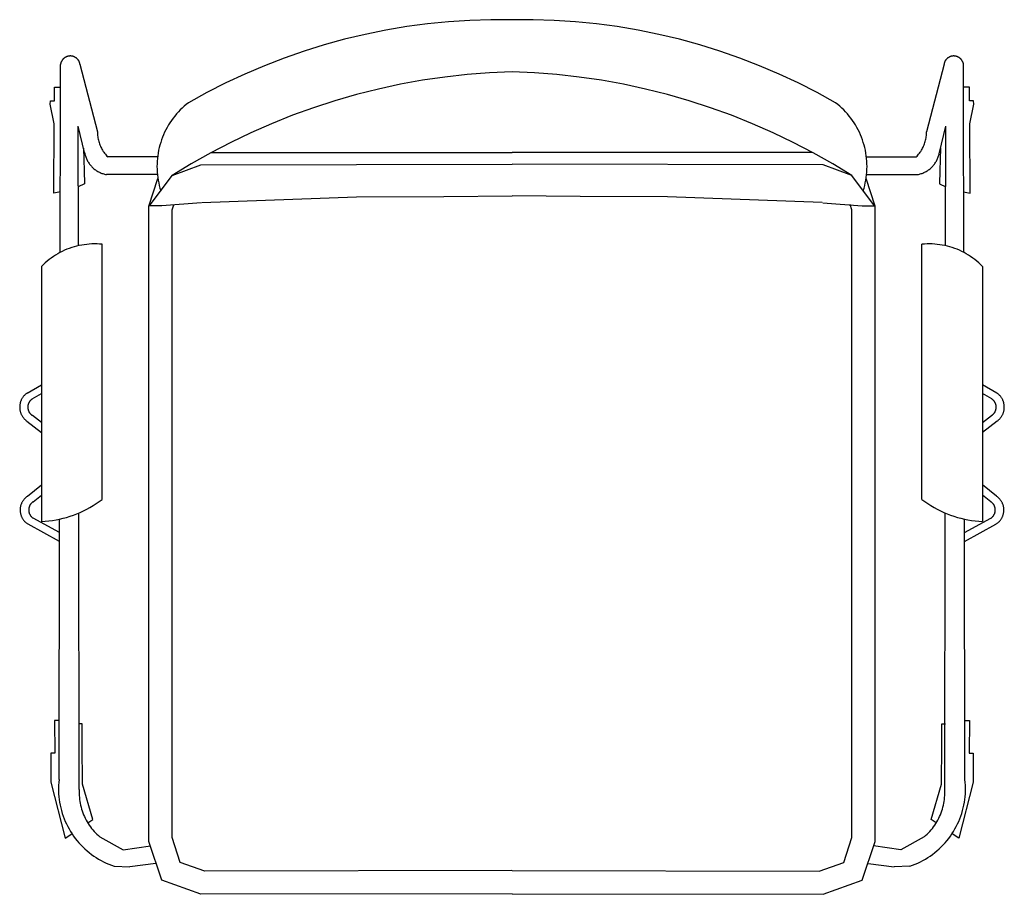
# Model space of a CAD drawing. Units: millimetres. Extents: x 0 to 13500, y 0 to 5600.
# Drawn here: x 11975 to 12592, y 726 to 1274 of the extents above; entities that cross this region are included whole.
import ezdxf

# ---------------------------------------------------------------- set-up
doc = ezdxf.new("R2010")
doc.units = ezdxf.units.MM
doc.header["$MEASUREMENT"] = 0
doc.layers.add('2D_GRAFIK', color=2, linetype='Continuous', true_color=0xffff00)

# ---------------------------------------------------------------- blocks, each defined once
blk = doc.blocks.new('2D_GRAFIK_ARIZ_575V2P')
at = {"layer": '2D_GRAFIK'}
for points in [[(0, 0.27113), (-0.01324, 0.27115), (-0.02647, 0.27072), (-0.03968, 0.26985), (-0.05285, 0.26853), (-0.06597, 0.26678), (-0.07902, 0.26458), (-0.092, 0.26194), (-0.10487, 0.25886), (-0.11764, 0.25536), (-0.13028, 0.25142), (-0.14278, 0.24707), (-0.15512, 0.24229), (-0.1673, 0.2371), (-0.1793, 0.2315), (-0.1911, 0.2255), (-0.20269, 0.21911)], [(0.20269, 0.21911), (0.1911, 0.2255), (0.1793, 0.2315), (0.1673, 0.2371), (0.15512, 0.24229), (0.14278, 0.24707), (0.13028, 0.25142), (0.11764, 0.25536), (0.10487, 0.25886), (0.092, 0.26194), (0.07902, 0.26458), (0.06597, 0.26678), (0.05285, 0.26853), (0.03968, 0.26985), (0.02647, 0.27072), (0.01324, 0.27115), (0, 0.27113)], [(-0.27061, 0.24329), (-0.27065, 0.2435), (-0.2707, 0.24371), (-0.27075, 0.24391), (-0.27082, 0.24412), (-0.27088, 0.24432), (-0.27096, 0.24452), (-0.27104, 0.24472), (-0.27113, 0.24491), (-0.27123, 0.2451), (-0.27133, 0.24529), (-0.27144, 0.24547), (-0.27156, 0.24566), (-0.27168, 0.24583), (-0.27181, 0.246), (-0.27194, 0.24617), (-0.27208, 0.24633), (-0.27222, 0.24649), (-0.27237, 0.24664), (-0.27253, 0.24679), (-0.27269, 0.24693), (-0.27286, 0.24707), (-0.27302, 0.2472), (-0.2732, 0.24732), (-0.27338, 0.24744), (-0.27356, 0.24755), (-0.27375, 0.24766), (-0.27394, 0.24776), (-0.27413, 0.24785), (-0.27433, 0.24794), (-0.27452, 0.24801), (-0.27473, 0.24809), (-0.27493, 0.24815), (-0.27514, 0.24821), (-0.27534, 0.24826), (-0.27555, 0.2483), (-0.27576, 0.24834), (-0.27598, 0.24837), (-0.27619, 0.24839), (-0.2764, 0.2484), (-0.27662, 0.24841), (-0.27683, 0.24841), (-0.27705, 0.2484), (-0.27726, 0.24838), (-0.27747, 0.24836), (-0.27768, 0.24833), (-0.27789, 0.24829), (-0.2781, 0.24825), (-0.27831, 0.2482), (-0.27852, 0.24814), (-0.27872, 0.24807), (-0.27892, 0.248), (-0.27912, 0.24792), (-0.27932, 0.24783), (-0.27951, 0.24774), (-0.2797, 0.24764), (-0.27988, 0.24753), (-0.28006, 0.24742), (-0.28024, 0.2473), (-0.28042, 0.24717), (-0.28058, 0.24704), (-0.28075, 0.2469), (-0.28091, 0.24676), (-0.28106, 0.24661), (-0.28121, 0.24646), (-0.28135, 0.2463), (-0.28149, 0.24613), (-0.28163, 0.24597), (-0.28175, 0.24579), (-0.28187, 0.24562), (-0.28199, 0.24544), (-0.28209, 0.24525), (-0.2822, 0.24506), (-0.28229, 0.24487), (-0.28238, 0.24467), (-0.28246, 0.24448), (-0.28253, 0.24428), (-0.2826, 0.24407), (-0.28266, 0.24387), (-0.28272, 0.24366), (-0.28276, 0.24345), (-0.2828, 0.24324), (-0.28283, 0.24303)], [(0.28283, 0.24303), (0.2828, 0.24324), (0.28276, 0.24345), (0.28272, 0.24366), (0.28266, 0.24387), (0.2826, 0.24407), (0.28253, 0.24428), (0.28246, 0.24448), (0.28238, 0.24467), (0.28229, 0.24487), (0.2822, 0.24506), (0.28209, 0.24525), (0.28199, 0.24544), (0.28187, 0.24562), (0.28175, 0.24579), (0.28163, 0.24597), (0.28149, 0.24613), (0.28135, 0.2463), (0.28121, 0.24646), (0.28106, 0.24661), (0.28091, 0.24676), (0.28075, 0.2469), (0.28058, 0.24704), (0.28042, 0.24717), (0.28024, 0.2473), (0.28006, 0.24742), (0.27988, 0.24753), (0.2797, 0.24764), (0.27951, 0.24774), (0.27932, 0.24783), (0.27912, 0.24792), (0.27892, 0.248), (0.27872, 0.24807), (0.27852, 0.24814), (0.27831, 0.2482), (0.2781, 0.24825), (0.27789, 0.24829), (0.27768, 0.24833), (0.27747, 0.24836), (0.27726, 0.24838), (0.27705, 0.2484), (0.27683, 0.24841), (0.27662, 0.24841), (0.2764, 0.2484), (0.27619, 0.24839), (0.27598, 0.24837), (0.27576, 0.24834), (0.27555, 0.2483), (0.27534, 0.24826), (0.27514, 0.24821), (0.27493, 0.24815), (0.27473, 0.24809), (0.27452, 0.24801), (0.27433, 0.24794), (0.27413, 0.24785), (0.27394, 0.24776), (0.27375, 0.24766), (0.27356, 0.24755), (0.27338, 0.24744), (0.2732, 0.24732), (0.27302, 0.2472), (0.27286, 0.24707), (0.27269, 0.24693), (0.27253, 0.24679), (0.27237, 0.24664), (0.27222, 0.24649), (0.27208, 0.24633), (0.27194, 0.24617), (0.27181, 0.246), (0.27168, 0.24583), (0.27156, 0.24566), (0.27144, 0.24547), (0.27133, 0.24529), (0.27123, 0.2451), (0.27113, 0.24491), (0.27104, 0.24472), (0.27096, 0.24452), (0.27088, 0.24432), (0.27082, 0.24412), (0.27075, 0.24391), (0.2707, 0.24371), (0.27065, 0.2435), (0.27061, 0.24329)], [(-0.28283, 0.22087), (-0.28283, 0.24303)], [(-0.27061, 0.24329), (-0.25967, 0.20081)], [(0.27061, 0.24329), (0.25967, 0.20081)], [(0.28283, 0.22087), (0.28283, 0.24303)], [(0, 0.23849), (-0.01407, 0.23787), (-0.02812, 0.23677), (-0.04212, 0.2352), (-0.05605, 0.23316), (-0.06992, 0.23065), (-0.08369, 0.22768), (-0.09735, 0.22424), (-0.11089, 0.22035), (-0.12429, 0.21601), (-0.13753, 0.21122), (-0.15061, 0.20599), (-0.16351, 0.20032), (-0.17621, 0.19422), (-0.18869, 0.1877), (-0.20095, 0.18076), (-0.21297, 0.17341)], [(0.21297, 0.17341), (0.20095, 0.18076), (0.18869, 0.1877), (0.17621, 0.19422), (0.16351, 0.20032), (0.15061, 0.20599), (0.13753, 0.21122), (0.12429, 0.21601), (0.11089, 0.22035), (0.09735, 0.22424), (0.08369, 0.22768), (0.06992, 0.23065), (0.05605, 0.23316), (0.04212, 0.2352), (0.02812, 0.23677), (0.01407, 0.23787), (0, 0.23849)], [(-0.28279, 0.16323), (-0.28706, 0.16237), (-0.28687, 0.20599), (-0.28937, 0.21817), (-0.28908, 0.22023), (-0.28651, 0.22024), (-0.28658, 0.22889), (-0.28283, 0.22889)], [(0.28279, 0.16323), (0.28706, 0.16237), (0.28687, 0.20599), (0.28937, 0.21817), (0.28908, 0.22023), (0.28651, 0.22024), (0.28658, 0.22889), (0.28283, 0.22889)], [(-0.28304, 0.12528), (-0.28283, 0.22087)], [(-0.20269, 0.21911), (-0.20403, 0.21805), (-0.20533, 0.21694), (-0.2066, 0.21578), (-0.20782, 0.21459), (-0.209, 0.21335), (-0.21014, 0.21207), (-0.21124, 0.21076), (-0.21229, 0.20941), (-0.21329, 0.20802), (-0.21425, 0.20661), (-0.21515, 0.20516), (-0.21601, 0.20368), (-0.21682, 0.20217), (-0.21758, 0.20063), (-0.21828, 0.19907), (-0.21893, 0.19749), (-0.21952, 0.19589), (-0.22006, 0.19426), (-0.22055, 0.19262), (-0.22098, 0.19097), (-0.22135, 0.1893), (-0.22167, 0.18761), (-0.22193, 0.18592), (-0.22213, 0.18422), (-0.22227, 0.18252), (-0.22236, 0.18081), (-0.22238, 0.1791), (-0.22235, 0.17739), (-0.22226, 0.17568), (-0.22212, 0.17398), (-0.22191, 0.17228), (-0.22165, 0.17059), (-0.22133, 0.1689), (-0.22095, 0.16724), (-0.22052, 0.16558), (-0.22003, 0.16394)], [(0.22003, 0.16394), (0.22052, 0.16558), (0.22095, 0.16724), (0.22133, 0.1689), (0.22165, 0.17059), (0.22191, 0.17228), (0.22212, 0.17398), (0.22226, 0.17568), (0.22235, 0.17739), (0.22238, 0.1791), (0.22236, 0.18081), (0.22227, 0.18252), (0.22213, 0.18422), (0.22193, 0.18592), (0.22167, 0.18761), (0.22135, 0.1893), (0.22098, 0.19097), (0.22055, 0.19262), (0.22006, 0.19426), (0.21952, 0.19589), (0.21893, 0.19749), (0.21828, 0.19907), (0.21758, 0.20063), (0.21682, 0.20217), (0.21601, 0.20368), (0.21515, 0.20516), (0.21425, 0.20661), (0.21329, 0.20802), (0.21229, 0.20941), (0.21124, 0.21076), (0.21014, 0.21207), (0.209, 0.21335), (0.20782, 0.21459), (0.2066, 0.21578), (0.20533, 0.21694), (0.20403, 0.21805), (0.20269, 0.21911)], [(0.28304, 0.12528), (0.28283, 0.22087)], [(-0.27164, 0.1295), (-0.27176, 0.20436)], [(-0.26773, 0.18798), (-0.27176, 0.20436)], [(0.26773, 0.18798), (0.27176, 0.20436)], [(0.27164, 0.1295), (0.27176, 0.20436)], [(-0.25967, 0.20081), (-0.25967, 0.20005), (-0.25963, 0.1993), (-0.25957, 0.19854), (-0.25948, 0.19779), (-0.25937, 0.19704), (-0.25923, 0.1963), (-0.25907, 0.19556), (-0.25887, 0.19482), (-0.25866, 0.1941), (-0.25842, 0.19338), (-0.25815, 0.19267), (-0.25786, 0.19197), (-0.25755, 0.19128), (-0.25721, 0.19061), (-0.25685, 0.18994), (-0.25646, 0.18929), (-0.25606, 0.18865), (-0.25563, 0.18803), (-0.25518, 0.18742), (-0.25471, 0.18683), (-0.25421, 0.18625), (-0.2537, 0.18569), (-0.25317, 0.18515)], [(0.25317, 0.18515), (0.2537, 0.18569), (0.25421, 0.18625), (0.25471, 0.18683), (0.25518, 0.18742), (0.25563, 0.18803), (0.25606, 0.18865), (0.25646, 0.18929), (0.25685, 0.18994), (0.25721, 0.19061), (0.25755, 0.19128), (0.25786, 0.19197), (0.25815, 0.19267), (0.25842, 0.19338), (0.25866, 0.1941), (0.25887, 0.19482), (0.25907, 0.19556), (0.25923, 0.1963), (0.25937, 0.19704), (0.25948, 0.19779), (0.25957, 0.19854), (0.25963, 0.1993), (0.25967, 0.20005), (0.25967, 0.20081)], [(-0.26836, 0.19056), (-0.26792, 0.17648), (-0.26777, 0.16826), (-0.27176, 0.16631)], [(-0.26773, 0.18798), (-0.26763, 0.18741), (-0.2675, 0.18685), (-0.26736, 0.18629), (-0.2672, 0.18574), (-0.26703, 0.18519), (-0.26683, 0.18465), (-0.26661, 0.18411), (-0.26638, 0.18359), (-0.26613, 0.18307), (-0.26586, 0.18256), (-0.26557, 0.18206), (-0.26527, 0.18157), (-0.26495, 0.18109), (-0.26461, 0.18062), (-0.26426, 0.18017), (-0.26389, 0.17972), (-0.26351, 0.17929), (-0.26311, 0.17888), (-0.2627, 0.17847), (-0.26228, 0.17808), (-0.26184, 0.17771), (-0.26139, 0.17735), (-0.26093, 0.177), (-0.26046, 0.17668), (-0.25997, 0.17637), (-0.25948, 0.17607), (-0.25897, 0.17579), (-0.25846, 0.17553), (-0.25794, 0.17529), (-0.25741, 0.17507), (-0.25687, 0.17486), (-0.25632, 0.17467), (-0.25577, 0.1745), (-0.25522, 0.17435), (-0.25465, 0.17422), (-0.25409, 0.17411)], [(-0.22202, 0.18515), (-0.25317, 0.18515)], [(-0.18831, 0.18791), (0, 0.18791)], [(0.18831, 0.18791), (0, 0.18791)], [(0.22202, 0.18515), (0.25317, 0.18515)], [(0.25409, 0.17411), (0.25465, 0.17422), (0.25522, 0.17435), (0.25577, 0.1745), (0.25632, 0.17467), (0.25687, 0.17486), (0.25741, 0.17507), (0.25794, 0.17529), (0.25846, 0.17553), (0.25897, 0.17579), (0.25948, 0.17607), (0.25997, 0.17637), (0.26046, 0.17668), (0.26093, 0.177), (0.26139, 0.17735), (0.26184, 0.17771), (0.26228, 0.17808), (0.2627, 0.17847), (0.26311, 0.17888), (0.26351, 0.17929), (0.26389, 0.17972), (0.26426, 0.18017), (0.26461, 0.18062), (0.26495, 0.18109), (0.26527, 0.18157), (0.26557, 0.18206), (0.26586, 0.18256), (0.26613, 0.18307), (0.26638, 0.18359), (0.26661, 0.18411), (0.26683, 0.18465), (0.26703, 0.18519), (0.2672, 0.18574), (0.26736, 0.18629), (0.2675, 0.18685), (0.26763, 0.18741), (0.26773, 0.18798)], [(0.26836, 0.19056), (0.26792, 0.17648), (0.26777, 0.16826), (0.27176, 0.16631)], [(-0.19465, 0.15649), (-0.21929, 0.15459), (-0.22709, 0.15447), (-0.21297, 0.17341), (-0.19492, 0.18011)], [(-0.19492, 0.18011), (0, 0.18068)], [(0.19492, 0.18011), (0, 0.18068)], [(0.19465, 0.15649), (0.21929, 0.15459), (0.22709, 0.15447), (0.21297, 0.17341), (0.19492, 0.18011)], [(-0.24552, 0.17411), (-0.25409, 0.17411)], [(-0.22213, 0.17411), (-0.24552, 0.17411)], [(0.22213, 0.17411), (0.24552, 0.17411)], [(0.24552, 0.17411), (0.25409, 0.17411)], [(0, -0.27652), (-0.19492, -0.27689), (-0.21929, -0.26813), (-0.22741, -0.24373), (-0.22741, -0.21056), (-0.22741, 0.15427), (-0.22183, 0.17169)], [(0, -0.27652), (0.19492, -0.27689), (0.21929, -0.26813), (0.22741, -0.24373), (0.22741, -0.21056), (0.22741, 0.15427), (0.22183, 0.17169)], [(-0.19438, 0.1565), (-0.09746, 0.16012), (-0.04263, 0.16037), (0, 0.16072)], [(0.19438, 0.1565), (0.09746, 0.16012), (0.04263, 0.16037), (0, 0.16072)], [(-0.00003, -0.26202), (-0.19241, -0.26238), (-0.20776, -0.25687), (-0.21291, -0.24138), (-0.21291, -0.21056), (-0.21291, 0.15201), (-0.2119, 0.15516)], [(0.00003, -0.26202), (0.19241, -0.26238), (0.20776, -0.25687), (0.21291, -0.24138), (0.21291, -0.21056), (0.21291, 0.15201), (0.21181, 0.15544)], [(-0.25676, 0.13039), (-0.25836, 0.13053), (-0.25996, 0.13061), (-0.26157, 0.13063), (-0.26317, 0.1306), (-0.26478, 0.13051), (-0.26638, 0.13037), (-0.26797, 0.13017), (-0.26956, 0.12992), (-0.27114, 0.12961), (-0.2727, 0.12925), (-0.27425, 0.12883), (-0.27579, 0.12836), (-0.27731, 0.12783), (-0.27881, 0.12725), (-0.28028, 0.12663), (-0.28174, 0.12594), (-0.28317, 0.12521), (-0.28457, 0.12443), (-0.28595, 0.1236), (-0.2873, 0.12273), (-0.28861, 0.1218), (-0.28989, 0.12084), (-0.29114, 0.11982), (-0.29235, 0.11877), (-0.29353, 0.11767), (-0.29466, 0.11654)], [(-0.25676, -0.02946), (-0.25676, 0.13039)], [(0.29466, 0.11654), (0.29353, 0.11767), (0.29235, 0.11877), (0.29114, 0.11982), (0.28989, 0.12084), (0.28861, 0.1218), (0.2873, 0.12273), (0.28595, 0.1236), (0.28457, 0.12443), (0.28317, 0.12521), (0.28174, 0.12594), (0.28028, 0.12663), (0.27881, 0.12725), (0.27731, 0.12783), (0.27579, 0.12836), (0.27425, 0.12883), (0.2727, 0.12925), (0.27114, 0.12961), (0.26956, 0.12992), (0.26797, 0.13017), (0.26638, 0.13037), (0.26478, 0.13051), (0.26317, 0.1306), (0.26157, 0.13063), (0.25996, 0.13061), (0.25836, 0.13053), (0.25676, 0.13039)], [(0.25676, -0.02946), (0.25676, 0.13039)], [(-0.29466, 0.11654), (-0.29466, -0.04331)], [(0.29466, 0.11654), (0.29466, -0.04331)], [(-0.30378, 0.03718), (-0.30408, 0.03697), (-0.30437, 0.03674), (-0.30466, 0.0365), (-0.30494, 0.03625), (-0.30521, 0.03599), (-0.30547, 0.03572), (-0.30572, 0.03545), (-0.30596, 0.03516), (-0.30619, 0.03487), (-0.30641, 0.03457), (-0.30663, 0.03426), (-0.30682, 0.03394), (-0.30701, 0.03362), (-0.30719, 0.03329), (-0.30736, 0.03295), (-0.30751, 0.03261), (-0.30765, 0.03227), (-0.30778, 0.03192), (-0.3079, 0.03156), (-0.308, 0.03121), (-0.3081, 0.03084), (-0.30818, 0.03048), (-0.30824, 0.03011), (-0.3083, 0.02974), (-0.30834, 0.02937), (-0.30837, 0.029), (-0.30838, 0.02863), (-0.30839, 0.02825), (-0.30838, 0.02788), (-0.30835, 0.02751), (-0.30832, 0.02713), (-0.30827, 0.02676), (-0.30821, 0.0264), (-0.30813, 0.02603), (-0.30804, 0.02567), (-0.30794, 0.02531), (-0.30783, 0.02495), (-0.30771, 0.0246), (-0.30757, 0.02425), (-0.30742, 0.02391), (-0.30726, 0.02357), (-0.30709, 0.02324), (-0.3069, 0.02291), (-0.30671, 0.0226), (-0.3065, 0.02228), (-0.30629, 0.02198), (-0.30606, 0.02168), (-0.30582, 0.02139), (-0.30558, 0.02111), (-0.30532, 0.02084), (-0.30505, 0.02058), (-0.30478, 0.02033), (-0.3045, 0.02008), (-0.3042, 0.01985), (-0.3039, 0.01963)], [(-0.30378, 0.03718), (-0.29466, 0.04237)], [(0.30378, 0.03718), (0.29466, 0.04237)], [(0.3039, 0.01963), (0.3042, 0.01985), (0.3045, 0.02008), (0.30478, 0.02033), (0.30505, 0.02058), (0.30532, 0.02084), (0.30558, 0.02111), (0.30582, 0.02139), (0.30606, 0.02168), (0.30629, 0.02198), (0.3065, 0.02228), (0.30671, 0.0226), (0.3069, 0.02291), (0.30709, 0.02324), (0.30726, 0.02357), (0.30742, 0.02391), (0.30757, 0.02425), (0.30771, 0.0246), (0.30783, 0.02495), (0.30794, 0.02531), (0.30804, 0.02567), (0.30813, 0.02603), (0.30821, 0.0264), (0.30827, 0.02676), (0.30832, 0.02713), (0.30835, 0.02751), (0.30838, 0.02788), (0.30839, 0.02825), (0.30838, 0.02863), (0.30837, 0.029), (0.30834, 0.02937), (0.3083, 0.02974), (0.30824, 0.03011), (0.30818, 0.03048), (0.3081, 0.03084), (0.308, 0.03121), (0.3079, 0.03156), (0.30778, 0.03192), (0.30765, 0.03227), (0.30751, 0.03261), (0.30736, 0.03295), (0.30719, 0.03329), (0.30701, 0.03362), (0.30682, 0.03394), (0.30663, 0.03426), (0.30641, 0.03457), (0.30619, 0.03487), (0.30596, 0.03516), (0.30572, 0.03545), (0.30547, 0.03572), (0.30521, 0.03599), (0.30494, 0.03625), (0.30466, 0.0365), (0.30437, 0.03674), (0.30408, 0.03697), (0.30378, 0.03718)], [(-0.30052, 0.03351), (-0.30069, 0.03339), (-0.30087, 0.03326), (-0.30103, 0.03313), (-0.3012, 0.03299), (-0.30136, 0.03285), (-0.30151, 0.03271), (-0.30166, 0.03255), (-0.3018, 0.03239), (-0.30194, 0.03223), (-0.30207, 0.03206), (-0.30219, 0.03189), (-0.30231, 0.03172), (-0.30243, 0.03154), (-0.30253, 0.03135), (-0.30264, 0.03117), (-0.30273, 0.03097), (-0.30282, 0.03078), (-0.3029, 0.03058), (-0.30297, 0.03038), (-0.30304, 0.03018), (-0.3031, 0.02998), (-0.30315, 0.02977), (-0.3032, 0.02956), (-0.30323, 0.02935), (-0.30327, 0.02914), (-0.30329, 0.02893), (-0.3033, 0.02872), (-0.30331, 0.02851), (-0.30332, 0.02829), (-0.30331, 0.02808), (-0.3033, 0.02787), (-0.30328, 0.02766), (-0.30325, 0.02745), (-0.30321, 0.02724), (-0.30317, 0.02703), (-0.30312, 0.02682), (-0.30306, 0.02662), (-0.303, 0.02641), (-0.30293, 0.02621), (-0.30285, 0.02602), (-0.30276, 0.02582), (-0.30267, 0.02563), (-0.30257, 0.02544), (-0.30247, 0.02525), (-0.30236, 0.02507), (-0.30224, 0.02489), (-0.30212, 0.02472), (-0.30199, 0.02455), (-0.30185, 0.02439), (-0.30171, 0.02423), (-0.30157, 0.02407), (-0.30142, 0.02392), (-0.30126, 0.02378), (-0.3011, 0.02364), (-0.30093, 0.02351), (-0.30076, 0.02338), (-0.30059, 0.02326), (-0.30041, 0.02315)], [(-0.30052, 0.03351), (-0.29466, 0.03684)], [(0.30052, 0.03351), (0.29466, 0.03684)], [(0.30041, 0.02315), (0.30059, 0.02326), (0.30076, 0.02338), (0.30093, 0.02351), (0.3011, 0.02364), (0.30126, 0.02378), (0.30142, 0.02392), (0.30157, 0.02407), (0.30171, 0.02423), (0.30185, 0.02439), (0.30199, 0.02455), (0.30212, 0.02472), (0.30224, 0.02489), (0.30236, 0.02507), (0.30247, 0.02525), (0.30257, 0.02544), (0.30267, 0.02563), (0.30276, 0.02582), (0.30285, 0.02602), (0.30293, 0.02621), (0.303, 0.02641), (0.30306, 0.02662), (0.30312, 0.02682), (0.30317, 0.02703), (0.30321, 0.02724), (0.30325, 0.02745), (0.30328, 0.02766), (0.3033, 0.02787), (0.30331, 0.02808), (0.30332, 0.02829), (0.30331, 0.02851), (0.3033, 0.02872), (0.30329, 0.02893), (0.30327, 0.02914), (0.30323, 0.02935), (0.3032, 0.02956), (0.30315, 0.02977), (0.3031, 0.02998), (0.30304, 0.03018), (0.30297, 0.03038), (0.3029, 0.03058), (0.30282, 0.03078), (0.30273, 0.03097), (0.30264, 0.03117), (0.30253, 0.03135), (0.30243, 0.03154), (0.30231, 0.03172), (0.30219, 0.03189), (0.30207, 0.03206), (0.30194, 0.03223), (0.3018, 0.03239), (0.30166, 0.03255), (0.30151, 0.03271), (0.30136, 0.03285), (0.3012, 0.03299), (0.30103, 0.03313), (0.30087, 0.03326), (0.30069, 0.03339), (0.30052, 0.03351)], [(-0.3039, 0.01963), (-0.29466, 0.01252)], [(-0.29466, 0.01873), (-0.30041, 0.02315)], [(0.29466, 0.01873), (0.30041, 0.02315)], [(0.3039, 0.01963), (0.29466, 0.01252)], [(-0.3035, -0.02746), (-0.29466, -0.02041)], [(0.3035, -0.02746), (0.29466, -0.02041)], [(-0.3035, -0.02746), (-0.30379, -0.02766), (-0.30408, -0.02788), (-0.30436, -0.0281), (-0.30464, -0.02834), (-0.3049, -0.02859), (-0.30516, -0.02884), (-0.3054, -0.0291), (-0.30564, -0.02937), (-0.30587, -0.02965), (-0.30609, -0.02994), (-0.3063, -0.03023), (-0.30649, -0.03053), (-0.30668, -0.03084), (-0.30686, -0.03115), (-0.30702, -0.03147), (-0.30718, -0.0318), (-0.30732, -0.03213), (-0.30745, -0.03247), (-0.30757, -0.03281), (-0.30768, -0.03315), (-0.30778, -0.0335), (-0.30786, -0.03385), (-0.30793, -0.0342), (-0.30799, -0.03456), (-0.30804, -0.03491), (-0.30808, -0.03527), (-0.3081, -0.03563), (-0.30811, -0.03599), (-0.3081, -0.03635), (-0.30809, -0.03671), (-0.30806, -0.03707), (-0.30802, -0.03743), (-0.30797, -0.03779), (-0.3079, -0.03814), (-0.30783, -0.03849), (-0.30774, -0.03884), (-0.30764, -0.03919), (-0.30752, -0.03953), (-0.3074, -0.03987), (-0.30726, -0.0402), (-0.30712, -0.04053), (-0.30696, -0.04085), (-0.30679, -0.04117), (-0.3066, -0.04148), (-0.30641, -0.04179), (-0.30621, -0.04209), (-0.306, -0.04238), (-0.30578, -0.04266), (-0.30554, -0.04294), (-0.3053, -0.0432), (-0.30505, -0.04346), (-0.30479, -0.04371), (-0.30452, -0.04395), (-0.30425, -0.04418), (-0.30396, -0.04441), (-0.30367, -0.04462), (-0.30337, -0.04482), (-0.30307, -0.04501)], [(-0.29994, -0.03091), (-0.29466, -0.02671)], [(-0.29466, -0.04331), (-0.29239, -0.04316), (-0.29013, -0.04294), (-0.28787, -0.04263), (-0.28563, -0.04225), (-0.28339, -0.0418), (-0.28118, -0.04128), (-0.27899, -0.04068), (-0.27681, -0.04), (-0.27466, -0.03926), (-0.27254, -0.03844), (-0.27044, -0.03755), (-0.26837, -0.0366), (-0.26634, -0.03557), (-0.26435, -0.03448), (-0.26239, -0.03332), (-0.26047, -0.0321), (-0.25859, -0.03081), (-0.25676, -0.02946)], [(0.25676, -0.02946), (0.25859, -0.03081), (0.26047, -0.0321), (0.26239, -0.03332), (0.26435, -0.03448), (0.26634, -0.03557), (0.26837, -0.0366), (0.27044, -0.03755), (0.27254, -0.03844), (0.27466, -0.03926), (0.27681, -0.04), (0.27899, -0.04068), (0.28118, -0.04128), (0.28339, -0.0418), (0.28563, -0.04225), (0.28787, -0.04263), (0.29013, -0.04294), (0.29239, -0.04316), (0.29466, -0.04331)], [(0.29994, -0.03091), (0.29466, -0.02671)], [(0.30307, -0.04501), (0.30337, -0.04482), (0.30367, -0.04462), (0.30396, -0.04441), (0.30425, -0.04418), (0.30452, -0.04395), (0.30479, -0.04371), (0.30505, -0.04346), (0.3053, -0.0432), (0.30554, -0.04294), (0.30578, -0.04266), (0.306, -0.04238), (0.30621, -0.04209), (0.30641, -0.04179), (0.3066, -0.04148), (0.30679, -0.04117), (0.30696, -0.04085), (0.30712, -0.04053), (0.30726, -0.0402), (0.3074, -0.03987), (0.30752, -0.03953), (0.30764, -0.03919), (0.30774, -0.03884), (0.30783, -0.03849), (0.3079, -0.03814), (0.30797, -0.03779), (0.30802, -0.03743), (0.30806, -0.03707), (0.30809, -0.03671), (0.3081, -0.03635), (0.30811, -0.03599), (0.3081, -0.03563), (0.30808, -0.03527), (0.30804, -0.03491), (0.30799, -0.03456), (0.30793, -0.0342), (0.30786, -0.03385), (0.30778, -0.0335), (0.30768, -0.03315), (0.30757, -0.03281), (0.30745, -0.03247), (0.30732, -0.03213), (0.30718, -0.0318), (0.30702, -0.03147), (0.30686, -0.03115), (0.30668, -0.03084), (0.30649, -0.03053), (0.3063, -0.03023), (0.30609, -0.02994), (0.30587, -0.02965), (0.30564, -0.02937), (0.3054, -0.0291), (0.30516, -0.02884), (0.3049, -0.02859), (0.30464, -0.02834), (0.30436, -0.0281), (0.30408, -0.02788), (0.30379, -0.02766), (0.3035, -0.02746)], [(-0.29994, -0.03091), (-0.30011, -0.03103), (-0.30029, -0.03116), (-0.30045, -0.03129), (-0.30062, -0.03143), (-0.30077, -0.03157), (-0.30093, -0.03171), (-0.30108, -0.03187), (-0.30122, -0.03202), (-0.30135, -0.03219), (-0.30149, -0.03235), (-0.30161, -0.03252), (-0.30173, -0.0327), (-0.30184, -0.03288), (-0.30195, -0.03306), (-0.30205, -0.03325), (-0.30215, -0.03344), (-0.30223, -0.03363), (-0.30231, -0.03383), (-0.30239, -0.03403), (-0.30246, -0.03423), (-0.30252, -0.03443), (-0.30257, -0.03464), (-0.30261, -0.03485), (-0.30265, -0.03506), (-0.30268, -0.03527), (-0.30271, -0.03548), (-0.30273, -0.03569), (-0.30273, -0.0359), (-0.30274, -0.03611), (-0.30273, -0.03633), (-0.30272, -0.03654), (-0.3027, -0.03675), (-0.30267, -0.03696), (-0.30264, -0.03717), (-0.3026, -0.03738), (-0.30255, -0.03758), (-0.30249, -0.03779), (-0.30243, -0.03799), (-0.30236, -0.03819), (-0.30228, -0.03839), (-0.3022, -0.03859), (-0.30211, -0.03878), (-0.30201, -0.03897), (-0.30191, -0.03915), (-0.3018, -0.03933), (-0.30169, -0.03951), (-0.30156, -0.03969), (-0.30144, -0.03986), (-0.3013, -0.04002), (-0.30116, -0.04018), (-0.30102, -0.04034), (-0.30087, -0.04049), (-0.30071, -0.04063), (-0.30055, -0.04077), (-0.30039, -0.04091), (-0.30022, -0.04104), (-0.30005, -0.04116), (-0.29987, -0.04127)], [(0.29987, -0.04127), (0.30005, -0.04116), (0.30022, -0.04104), (0.30039, -0.04091), (0.30055, -0.04077), (0.30071, -0.04063), (0.30087, -0.04049), (0.30102, -0.04034), (0.30116, -0.04018), (0.3013, -0.04002), (0.30144, -0.03986), (0.30156, -0.03969), (0.30169, -0.03951), (0.3018, -0.03933), (0.30191, -0.03915), (0.30201, -0.03897), (0.30211, -0.03878), (0.3022, -0.03859), (0.30228, -0.03839), (0.30236, -0.03819), (0.30243, -0.03799), (0.30249, -0.03779), (0.30255, -0.03758), (0.3026, -0.03738), (0.30264, -0.03717), (0.30267, -0.03696), (0.3027, -0.03675), (0.30272, -0.03654), (0.30273, -0.03633), (0.30274, -0.03611), (0.30273, -0.0359), (0.30273, -0.03569), (0.30271, -0.03548), (0.30268, -0.03527), (0.30265, -0.03506), (0.30261, -0.03485), (0.30257, -0.03464), (0.30252, -0.03443), (0.30246, -0.03423), (0.30239, -0.03403), (0.30231, -0.03383), (0.30223, -0.03363), (0.30215, -0.03344), (0.30205, -0.03325), (0.30195, -0.03306), (0.30184, -0.03288), (0.30173, -0.0327), (0.30161, -0.03252), (0.30149, -0.03235), (0.30135, -0.03219), (0.30122, -0.03202), (0.30108, -0.03187), (0.30093, -0.03171), (0.30077, -0.03157), (0.30062, -0.03143), (0.30045, -0.03129), (0.30029, -0.03116), (0.30011, -0.03103), (0.29994, -0.03091)], [(-0.28341, -0.05027), (-0.29987, -0.04127)], [(-0.28374, -0.20505), (-0.28339, -0.0418)], [(-0.27108, -0.21121), (-0.27136, -0.03795)], [(0.27108, -0.21121), (0.27136, -0.03795)], [(0.28374, -0.20505), (0.28339, -0.0418)], [(0.28341, -0.05027), (0.29987, -0.04127)], [(-0.28342, -0.05575), (-0.30307, -0.04501)], [(0.28342, -0.05575), (0.30307, -0.04501)], [(-0.28366, -0.16795), (-0.28662, -0.16789), (-0.28641, -0.18842), (-0.28891, -0.18851), (-0.28891, -0.20656), (-0.27995, -0.24181), (-0.27567, -0.23891)], [(-0.26571, -0.23216), (-0.26265, -0.23008), (-0.26914, -0.2079), (-0.26933, -0.18325), (-0.26932, -0.1701), (-0.27153, -0.1701)], [(0.26571, -0.23216), (0.26265, -0.23008), (0.26914, -0.2079), (0.26933, -0.18325), (0.26932, -0.1701), (0.27153, -0.1701)], [(0.28366, -0.16795), (0.28662, -0.16789), (0.28641, -0.18842), (0.28891, -0.18851), (0.28891, -0.20656), (0.27995, -0.24181), (0.27567, -0.23891)], [(-0.28374, -0.20505), (-0.28392, -0.20682), (-0.28402, -0.2086), (-0.28407, -0.21038), (-0.28406, -0.21216), (-0.28398, -0.21394), (-0.28384, -0.21572), (-0.28364, -0.21749), (-0.28338, -0.21925), (-0.28305, -0.221), (-0.28267, -0.22274), (-0.28222, -0.22447), (-0.28172, -0.22617), (-0.28115, -0.22786), (-0.28053, -0.22953), (-0.27985, -0.23118), (-0.27911, -0.2328), (-0.27832, -0.23439), (-0.27747, -0.23596), (-0.27656, -0.23749), (-0.27561, -0.239), (-0.2746, -0.24047), (-0.27354, -0.2419), (-0.27243, -0.24329), (-0.27128, -0.24465), (-0.27007, -0.24596), (-0.26882, -0.24723), (-0.26753, -0.24846), (-0.2662, -0.24964), (-0.26483, -0.25077), (-0.26341, -0.25186), (-0.26196, -0.25289), (-0.26048, -0.25388), (-0.25896, -0.25481), (-0.25741, -0.25569), (-0.25583, -0.25651), (-0.25422, -0.25728), (-0.25259, -0.25799), (-0.25093, -0.25864), (-0.24925, -0.25924)], [(0.24925, -0.25924), (0.25093, -0.25864), (0.25259, -0.25799), (0.25422, -0.25728), (0.25583, -0.25651), (0.25741, -0.25569), (0.25896, -0.25481), (0.26048, -0.25388), (0.26196, -0.25289), (0.26341, -0.25186), (0.26483, -0.25077), (0.2662, -0.24964), (0.26753, -0.24846), (0.26882, -0.24723), (0.27007, -0.24596), (0.27128, -0.24465), (0.27243, -0.24329), (0.27354, -0.2419), (0.2746, -0.24047), (0.27561, -0.239), (0.27656, -0.23749), (0.27747, -0.23596), (0.27832, -0.23439), (0.27911, -0.2328), (0.27985, -0.23118), (0.28053, -0.22953), (0.28115, -0.22786), (0.28172, -0.22617), (0.28222, -0.22447), (0.28267, -0.22274), (0.28305, -0.221), (0.28338, -0.21925), (0.28364, -0.21749), (0.28384, -0.21572), (0.28398, -0.21394), (0.28406, -0.21216), (0.28407, -0.21038), (0.28402, -0.2086), (0.28392, -0.20682), (0.28374, -0.20505)], [(-0.27108, -0.21121), (-0.27112, -0.21245), (-0.27111, -0.2137), (-0.27107, -0.21494), (-0.27098, -0.21618), (-0.27085, -0.21742), (-0.27068, -0.21865), (-0.27047, -0.21988), (-0.27021, -0.22109), (-0.26991, -0.2223), (-0.26958, -0.2235), (-0.2692, -0.22468), (-0.26878, -0.22586), (-0.26833, -0.22701), (-0.26783, -0.22816), (-0.2673, -0.22928), (-0.26673, -0.23038), (-0.26612, -0.23147), (-0.26548, -0.23253), (-0.2648, -0.23357), (-0.26408, -0.23459), (-0.26333, -0.23558), (-0.26255, -0.23655), (-0.26174, -0.23749), (-0.26089, -0.2384), (-0.26001, -0.23929), (-0.25911, -0.24014), (-0.25817, -0.24096)], [(0.25817, -0.24096), (0.25911, -0.24014), (0.26001, -0.23929), (0.26089, -0.2384), (0.26174, -0.23749), (0.26255, -0.23655), (0.26333, -0.23558), (0.26408, -0.23459), (0.2648, -0.23357), (0.26548, -0.23253), (0.26612, -0.23147), (0.26673, -0.23038), (0.2673, -0.22928), (0.26783, -0.22816), (0.26833, -0.22701), (0.26878, -0.22586), (0.2692, -0.22468), (0.26958, -0.2235), (0.26991, -0.2223), (0.27021, -0.22109), (0.27047, -0.21988), (0.27068, -0.21865), (0.27085, -0.21742), (0.27098, -0.21618), (0.27107, -0.21494), (0.27111, -0.2137), (0.27112, -0.21245), (0.27108, -0.21121)], [(-0.25817, -0.24096), (-0.24354, -0.24894)], [(-0.24354, -0.24894), (-0.22648, -0.24657)], [(0.24354, -0.24894), (0.22648, -0.24657)], [(0.25817, -0.24096), (0.24354, -0.24894)], [(-0.2231, -0.25767), (-0.23941, -0.25965)], [(0.2231, -0.25767), (0.23941, -0.25965)], [(-0.24925, -0.25924), (-0.23941, -0.25965)], [(0.24925, -0.25924), (0.23941, -0.25965)]]:
    blk.add_lwpolyline(points, dxfattribs=at)

msp = doc.modelspace()

# ---------------------------------------------------------------- block references
at = {"layer": '2D_GRAFIK', "xscale": 1000, "yscale": 1000, "zscale": 1000}
msp.add_blockref('2D_GRAFIK_ARIZ_575V2P', (12283.16, 1002.85), dxfattribs=at)

doc.saveas('drawing.dxf')
